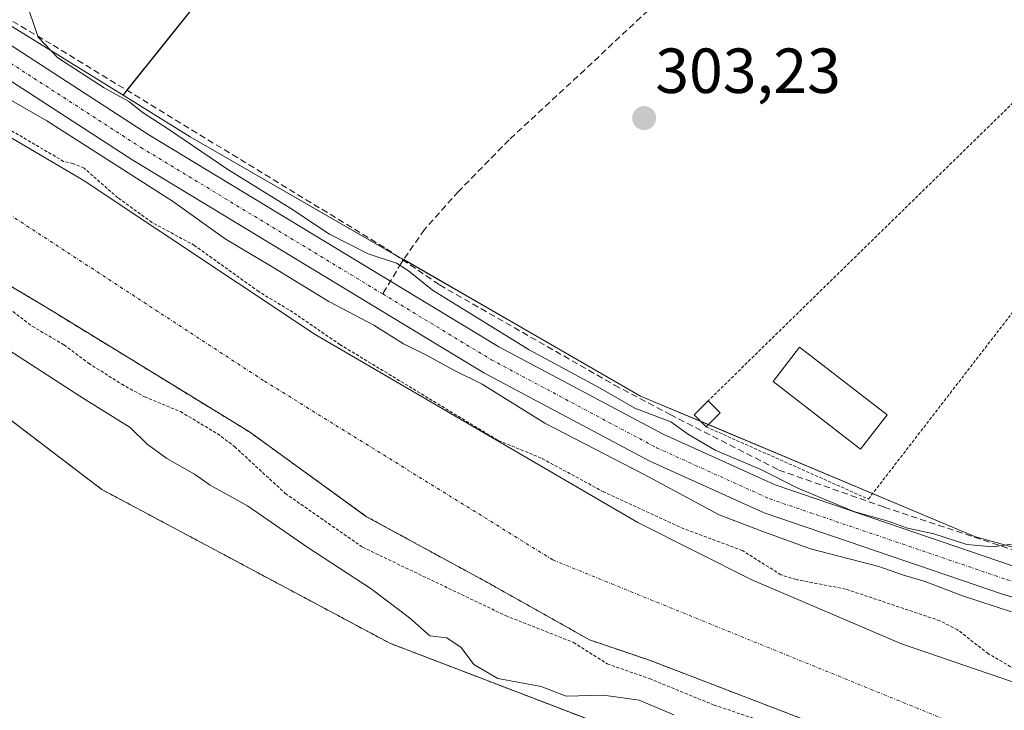
# Model space of a CAD drawing. Units: metres. Extents: x 584005 to 587475, y 4691925 to 4694280.
# Drawn here: x 586160 to 586315, y 4692201 to 4692309 of the extents above; entities that cross this region are included whole.
import ezdxf
from ezdxf.enums import TextEntityAlignment as Align

# ---------------------------------------------------------------- set-up
doc = ezdxf.new("R2010")
doc.units = ezdxf.units.M
doc.header["$MEASUREMENT"] = 0
for name, pattern in [('TRAZO_Y_PUNTO', [1, 0.5, -0.25, 0, -0.25]), ('TRAZOS', [0.75, 0.5, -0.25]), ('TRAZOSX2', [1.5, 1, -0.5])]:
    doc.linetypes.add(name, pattern=pattern)
for name, color, linetype, lineweight in [('Alambrada', 19, 'TRAZOS', 0), ('Arbolado forestal', 92, 'TRAZOS', 0), ('Arbolado forestal CxS', 92, 'Continuous', 0), ('Carátula', 7, 'Continuous', 5), ('Corriente artificial lineal', 5, 'TRAZOSX2', 13), ('Corriente natural Cxs', 5, 'Continuous', 13), ('Corriente natural eje', 5, 'TRAZO_Y_PUNTO', 0), ('Corriente natural superficial', 5, 'Continuous', 13), ('Cultivos herbáceos CxS', 92, 'Continuous', 0), ('Curva de nivel auxiliar', 36, 'TRAZOS', 0), ('Curva de nivel normal', 36, 'Continuous', 0), ('Edificación ligera', 1, 'Continuous', 0), ('Edificación ligera Cxs', 1, 'Continuous', 0), ('Huerta', 92, 'Continuous', 0), ('Huerta CxS', 92, 'Continuous', 0), ('Pista no pavimentada', 254, 'Continuous', 13), ('Pista no pavimentada Cxs', 254, 'Continuous', 0), ('Pista pavimentada eje', 135, 'TRAZO_Y_PUNTO', 0), ('Punto de cota en terreno', 7, 'Continuous', 0), ('Rótulo de punto de cota en terreno', 19, 'Continuous', 0), ('Senda', 19, 'TRAZOSX2', 0), ('Suelo desnudo', 252, 'Continuous', 0), ('Suelo desnudo CxS', 43, 'Continuous', 0)]:
    doc.layers.add(name, color=color, linetype=linetype, lineweight=lineweight)
doc.styles.add('Arial', font='txt', dxfattribs={"height": 0.2})

# ---------------------------------------------------------------- blocks, each defined once
blk = doc.blocks.new('*U169')
at = {"layer": 'Huerta CxS', "color": 92, "linetype": 'Continuous', "lineweight": 0}
blk.add_polyline3d([(586246.2, 4692442.91, 304.38), (586253.48, 4692425.97, 303.57), (586261.02, 4692429.54, 304.35), (586266.2, 4692418.48, 304.16), (586230.5, 4692396.83, 303.53), (586250.35, 4692389.68, 303.6), (586176.57, 4692297.46, 304.5), (586141.76, 4692319.02, 304.69), (586128.47, 4692326.41, 304.64), (586123.9, 4692328.79, 304.53), (586153.51, 4692401.59, 303.43), (586176.53, 4692398.41, 303.68), (586197.16, 4692398.41, 303.6), (586209.07, 4692398.41, 303.52), (586213.83, 4692399.21, 303.56), (586216.21, 4692405.56, 303.54), (586192.4, 4692426.99, 304.08), (586203.51, 4692431.75, 304.15), (586221.77, 4692434.93, 303.73), (586234.47, 4692439.69, 304.06), (586246.2, 4692442.91, 304.38)], close=True, dxfattribs=at)
blk = doc.blocks.new('*U171')
at = {"layer": 'Cultivos herbáceos CxS', "color": 92, "linetype": 'Continuous', "lineweight": 0}
blk.add_polyline3d([(586422.98, 4692256.8, 303.4), (586408.75, 4692253.81, 303.36), (586414.74, 4692236.58, 303.05), (586400.51, 4692236.58, 303.29), (586388.53, 4692236.58, 303.11), (586375.8, 4692236.58, 303.24), (586361.56, 4692229.09, 303.15), (586344.12, 4692218.76, 303.79), (586310.55, 4692227.98, 303.89), (586257.9, 4692250.14, 304.26), (586187.14, 4692290.91, 304.47), (586176.57, 4692297.46, 304.5), (586250.35, 4692389.68, 303.6)], dxfattribs=at)
blk = doc.blocks.new('*U174')
at = {"layer": 'Suelo desnudo CxS', "color": 43, "linetype": 'Continuous', "lineweight": 0}
for points in [[(586149.87, 4692296.12, 303.18), (586170.28, 4692284.09, 301.86), (586206.75, 4692259.79, 302.48), (586257.48, 4692230.26, 302.1), (586275.4, 4692221.25, 301.96), (586298.93, 4692211.16, 301.29), (586320.49, 4692203.78, 301.47), (586362.69, 4692187.61, 302), (586382.04, 4692177.68, 301.23), (586395.41, 4692167.64, 302.86), (586405.59, 4692154.72, 302.82), (586412.76, 4692143.23, 302.82)], [(586419.12, 4692012.5, 301.61), (586405.99, 4692045.31, 301), (586404.3, 4692055.26, 301.4), (586403.03, 4692068.59, 301.58), (586400.49, 4692081.29, 301.73), (586400.7, 4692096.96, 301.98), (586400.91, 4692114.31, 301.25), (586397.32, 4692130.19, 300.98), (586388.43, 4692145.64, 300.74), (586379.32, 4692154.74, 300.87), (586371.28, 4692160.46, 301.04), (586361.97, 4692165.54, 301.2), (586348.84, 4692174, 301.36), (586331.49, 4692180.35, 301.39), (586315.61, 4692187.97, 301.26), (586291.48, 4692196.23, 301.08), (586259.31, 4692208.58, 301.33), (586249.88, 4692211.78, 301.88), (586233.49, 4692221, 301.37), (586214.86, 4692231.16, 301.4), (586196.44, 4692244.49, 301.56), (586165.84, 4692263.26, 301.35), (586163.24, 4692264.86, 301.44), (586140.98, 4692278.06, 301.5)]]:
    blk.add_polyline3d(points, dxfattribs=at)
blk = doc.blocks.new('*U175')
at = {"layer": 'Corriente natural Cxs', "color": 5, "linetype": 'Continuous', "lineweight": 13}
for points in [[(586149.87, 4692296.12, 303.18), (586170.28, 4692284.09, 301.86), (586206.75, 4692259.79, 302.48), (586257.48, 4692230.26, 302.1), (586275.4, 4692221.25, 301.96), (586298.93, 4692211.16, 301.29), (586320.49, 4692203.78, 301.47), (586362.69, 4692187.61, 302), (586382.04, 4692177.68, 301.23), (586395.41, 4692167.64, 302.86), (586405.59, 4692154.72, 302.82), (586412.76, 4692143.23, 302.82)], [(586419.12, 4692012.5, 301.61), (586405.99, 4692045.31, 301), (586404.3, 4692055.26, 301.4), (586403.03, 4692068.59, 301.58), (586400.49, 4692081.29, 301.73), (586400.7, 4692096.96, 301.98), (586400.91, 4692114.31, 301.25), (586397.32, 4692130.19, 300.98), (586388.43, 4692145.64, 300.74), (586379.32, 4692154.74, 300.87), (586371.28, 4692160.46, 301.04), (586361.97, 4692165.54, 301.2), (586348.84, 4692174, 301.36), (586331.49, 4692180.35, 301.39), (586315.61, 4692187.97, 301.26), (586291.48, 4692196.23, 301.08), (586259.31, 4692208.58, 301.33), (586249.88, 4692211.78, 301.88), (586233.49, 4692221, 301.37), (586214.86, 4692231.16, 301.4), (586196.44, 4692244.49, 301.56), (586165.84, 4692263.26, 301.35), (586163.24, 4692264.86, 301.44), (586140.98, 4692278.06, 301.5)]]:
    blk.add_polyline3d(points, dxfattribs=at)
blk = doc.blocks.new('*U187')
at = {"layer": 'Curva de nivel normal', "color": 36, "linetype": 'Continuous', "lineweight": 0}
for points in [[(586151.08, 4692301.18, 305), (586164.62, 4692293.42, 305), (586184.37, 4692280.8, 305), (586192.63, 4692274.86, 305), (586200, 4692270.48, 305), (586208.92, 4692265, 305), (586215.97, 4692261.28, 305), (586220.67, 4692258.32, 305), (586224.25, 4692256.57, 305), (586228.54, 4692254.19, 305), (586233.04, 4692251.98, 305), (586242.88, 4692245.88, 305), (586258.46, 4692237.79, 305), (586270.28, 4692231.44, 305), (586276.73, 4692228.98, 305), (586284.61, 4692226.1, 305), (586295.37, 4692223.3, 305), (586299.23, 4692221.97, 305), (586302.63, 4692220.94, 305), (586308.49, 4692218.72, 305), (586316.22, 4692216.17, 305)], [(586316.23, 4692226.84, 305), (586313.26, 4692226.41, 305), (586309.2, 4692226.8, 305), (586304, 4692228.44, 305), (586299.85, 4692229.35, 305), (586296.96, 4692230.41, 305), (586291.43, 4692232, 305), (586282.63, 4692235.62, 305), (586276.73, 4692238.62, 305), (586269.66, 4692241.64, 305), (586265.47, 4692244.06, 305), (586262.65, 4692246.08, 305), (586256.99, 4692248.25, 305), (586251.57, 4692251.39, 305), (586240.4, 4692257.38, 305), (586225.22, 4692266.8, 305), (586221.44, 4692269.85, 305), (586219.53, 4692271.05, 305), (586215.09, 4692272.5, 305), (586209.03, 4692275.62, 305), (586202.97, 4692279.62, 305), (586192.88, 4692285.86, 305), (586183.58, 4692292.23, 305), (586179.71, 4692294.69, 305), (586177.48, 4692296.46, 305), (586173.63, 4692298.61, 305), (586166.33, 4692303.31, 305), (586163.25, 4692306.56, 305), (586161.89, 4692310.54, 305)]]:
    blk.add_polyline3d(points, dxfattribs=at)
blk = doc.blocks.new('5PATER')
at = {"layer": 'Carátula', "linetype": 'Continuous', "lineweight": 5}
h = blk.add_hatch(color=250, dxfattribs=at)
edge = h.paths.add_edge_path()
edge.add_ellipse((0, 0.01), major_axis=(-1.33, -1.34), ratio=0.999422, start_angle=0, end_angle=360)

msp = doc.modelspace()

# ---------------------------------------------------------------- linework, layer by layer
at = {"layer": 'Alambrada', "color": 19, "linetype": 'TRAZOS', "lineweight": 0}
msp.add_polyline3d([(586268.21, 4692245.29, 308.98), (586293.72, 4692233.93, 306.28), (586328.39, 4692278.86, 305.53), (586327.21, 4692306.78, 309.17), (586268.53, 4692249.38, 306.35)], dxfattribs=at)
at = {"layer": 'Arbolado forestal', "color": 92, "linetype": 'TRAZOS', "lineweight": 0}
for points in [[(586066.05, 4692298.17, 306.37), (586083.95, 4692286.84, 309.9), (586088.58, 4692283.91, 309.38), (586089.11, 4692283.58, 309.34), (586107.81, 4692270.77, 309), (586124.31, 4692265.4, 308.47), (586147.19, 4692255.27, 307.59), (586173.23, 4692235.44, 307.54), (586218.53, 4692211.24, 306.33), (586270.88, 4692191.16, 306.59), (586277.11, 4692188.77, 305.43), (586306.73, 4692177.41, 305.06), (586309.53, 4692176.43, 305.04), (586339.13, 4692166.03, 304.64), (586356.31, 4692159.53, 304.08), (586363.2, 4692150.18, 304.81), (586370.23, 4692139.43, 304.68), (586373.65, 4692129.09, 304.62), (586373.79, 4692128.66, 304.62)], [(586140.98, 4692278.06, 301.5), (586163.24, 4692264.86, 301.44), (586165.84, 4692263.26, 301.35), (586196.44, 4692244.49, 301.56), (586214.86, 4692231.16, 301.4), (586233.49, 4692221, 301.37), (586249.88, 4692211.79, 301.88), (586259.31, 4692208.58, 301.33), (586291.48, 4692196.23, 301.08), (586315.61, 4692187.97, 301.26), (586331.49, 4692180.35, 301.39), (586348.84, 4692174, 301.36), (586361.97, 4692165.54, 301.2), (586371.28, 4692160.46, 301.04), (586379.32, 4692154.74, 300.87), (586388.43, 4692145.64, 300.74), (586397.32, 4692130.19, 300.98), (586400.91, 4692114.31, 301.25), (586400.7, 4692096.96, 301.98), (586400.49, 4692081.29, 301.73), (586403.03, 4692068.59, 301.58), (586404.3, 4692055.26, 301.4), (586405.99, 4692045.31, 301), (586419.12, 4692012.5, 301.61)]]:
    msp.add_polyline3d(points, dxfattribs=at)
at = {"layer": 'Arbolado forestal CxS', "color": 92, "linetype": 'Continuous', "lineweight": 0}
for points in [[(586140.98, 4692278.06, 301.5), (586163.24, 4692264.86, 301.44), (586165.84, 4692263.26, 301.35), (586196.44, 4692244.49, 301.56), (586214.86, 4692231.16, 301.4), (586233.49, 4692221, 301.37), (586249.88, 4692211.78, 301.88), (586259.31, 4692208.58, 301.33), (586291.48, 4692196.23, 301.08), (586315.61, 4692187.97, 301.26), (586331.49, 4692180.35, 301.39), (586348.84, 4692174, 301.36), (586361.97, 4692165.54, 301.2), (586371.28, 4692160.46, 301.04), (586379.32, 4692154.74, 300.87), (586388.43, 4692145.64, 300.74), (586397.32, 4692130.19, 300.98), (586400.91, 4692114.31, 301.25), (586400.7, 4692096.96, 301.98), (586400.49, 4692081.29, 301.73), (586403.03, 4692068.59, 301.58), (586404.3, 4692055.26, 301.4), (586405.99, 4692045.31, 301), (586419.12, 4692012.5, 301.61)], [(586385.88, 4692068.45, 303.71), (586385.4, 4692075.22, 303.83), (586383.7, 4692084.9, 303.86), (586382.5, 4692094.08, 303.51), (586382.25, 4692104.48, 304.32), (586381.29, 4692111.73, 304.85), (586379.35, 4692120.44, 304.69), (586373.79, 4692128.66, 304.62), (586370.23, 4692139.42, 304.68), (586363.2, 4692150.18, 304.81), (586356.32, 4692159.53, 304.08), (586339.13, 4692166.03, 304.64), (586306.73, 4692177.41, 305.06), (586218.53, 4692211.24, 306.33), (586173.24, 4692235.43, 307.54), (586147.19, 4692255.27, 307.59)]]:
    msp.add_polyline3d(points, dxfattribs=at)
at = {"layer": 'Corriente artificial lineal', "color": 5, "linetype": 'TRAZOSX2', "lineweight": 13}
msp.add_polyline3d([(586019.3, 4692400.26, 304.81), (586022.06, 4692398.31, 304.3), (586050.1, 4692373.57, 304.01), (586065.98, 4692362.2, 304.24), (586091.24, 4692347.64, 304.23), (586104.34, 4692340.5, 304.47), (586130.8, 4692325.82, 304.56), (586165.59, 4692305.31, 304.63), (586217.98, 4692273.3, 304.24), (586226.31, 4692267.61, 304.04), (586253.83, 4692251.86, 304.13), (586262.56, 4692247.23, 304.32), (586279.63, 4692238.5, 304.38), (586296.17, 4692232.68, 303.57), (586316.41, 4692225.94, 304.8), (586325.67, 4692223.16, 303.85), (586349.36, 4692216.18, 304.31), (586351.78, 4692221.21, 303.33), (586358.29, 4692225.83, 303.16), (586380.19, 4692236.4, 303.22), (586392.61, 4692237.35, 303.13), (586423.45, 4692236.55, 303.08), (586429.61, 4692237.73, 302.95), (586459.06, 4692251.36, 303.25)], dxfattribs=at)
at = {"layer": 'Corriente natural eje', "color": 5, "linetype": 'TRAZO_Y_PUNTO', "lineweight": 0}
msp.add_polyline3d([(586431.68, 4692003.33, 301.27), (586415.57, 4692046.7, 300.96), (586408.06, 4692086.81, 301.35), (586406.98, 4692125.92, 301.24), (586398.26, 4692147.28, 301.13), (586379.47, 4692167.59, 301), (586311.83, 4692196.79, 301.2), (586244.11, 4692224.37, 301.2), (586198.66, 4692252.57, 301.4), (586147.6, 4692285.95, 301.61), (586126.44, 4692289.93, 300.91), (586115.48, 4692292.31, 300.94), (586100.4, 4692296.6, 301.07), (586086.27, 4692303.11, 301.12), (586065.65, 4692314.14, 300.9), (586025.8, 4692339.19, 300.88)], dxfattribs=at)
at = {"layer": 'Corriente natural superficial', "color": 5, "linetype": 'Continuous', "lineweight": 13}
for points in [[(586149.87, 4692296.12, 303.18), (586170.28, 4692284.09, 301.86), (586206.75, 4692259.79, 302.48), (586257.48, 4692230.26, 302.1), (586275.4, 4692221.25, 301.96), (586298.93, 4692211.16, 301.29), (586320.49, 4692203.78, 301.47), (586362.69, 4692187.61, 302), (586382.04, 4692177.68, 301.23), (586395.41, 4692167.64, 302.86), (586405.59, 4692154.72, 302.82), (586412.76, 4692143.23, 302.82)], [(586419.12, 4692012.5, 301.61), (586405.99, 4692045.31, 301), (586404.3, 4692055.26, 301.4), (586403.03, 4692068.59, 301.58), (586400.49, 4692081.29, 301.73), (586400.7, 4692096.96, 301.98), (586400.91, 4692114.31, 301.25), (586397.32, 4692130.19, 300.98), (586388.43, 4692145.64, 300.74), (586379.32, 4692154.74, 300.87), (586371.28, 4692160.46, 301.04), (586361.97, 4692165.54, 301.2), (586348.84, 4692174, 301.36), (586331.49, 4692180.35, 301.39), (586315.61, 4692187.97, 301.26), (586291.48, 4692196.23, 301.08), (586259.31, 4692208.58, 301.33), (586249.88, 4692211.78, 301.88), (586233.49, 4692221, 301.37), (586214.86, 4692231.16, 301.4), (586196.44, 4692244.49, 301.56), (586165.84, 4692263.26, 301.35), (586163.24, 4692264.86, 301.44), (586140.98, 4692278.06, 301.5)]]:
    msp.add_polyline3d(points, dxfattribs=at)
at = {"layer": 'Cultivos herbáceos CxS', "color": 92, "linetype": 'Continuous', "lineweight": 0}
for points in [[(586266.2, 4692418.48, 304.16), (586264.98, 4692417.74, 303.9), (586230.5, 4692396.83, 303.53), (586235.24, 4692395.12, 303.55), (586239.22, 4692393.69, 303.6), (586243.2, 4692392.25, 303.63), (586250.35, 4692389.68, 303.6), (586177.18, 4692298.23, 304.15)], [(586066.05, 4692298.17, 306.37), (586083.95, 4692286.84, 309.9), (586088.58, 4692283.91, 309.38), (586089.11, 4692283.58, 309.34), (586107.81, 4692270.77, 309), (586124.31, 4692265.4, 308.47), (586147.19, 4692255.27, 307.59), (586173.23, 4692235.44, 307.54), (586218.53, 4692211.24, 306.33), (586270.88, 4692191.16, 306.59), (586277.11, 4692188.77, 305.43), (586306.73, 4692177.41, 305.06), (586309.53, 4692176.43, 305.04), (586339.13, 4692166.03, 304.64), (586356.31, 4692159.53, 304.08), (586363.2, 4692150.18, 304.81), (586370.23, 4692139.43, 304.68), (586373.65, 4692129.09, 304.62), (586373.79, 4692128.66, 304.62)], [(586177.18, 4692298.23, 304.15), (586176.57, 4692297.46, 304.5)], [(586176.57, 4692297.46, 304.5), (586187.14, 4692290.91, 304.47), (586219.42, 4692272.31, 304.5), (586220.68, 4692271.59, 304.65), (586257.9, 4692250.14, 304.26), (586267.32, 4692246.18, 303.84), (586268.57, 4692245.65, 303.87), (586294.38, 4692234.79, 303.4), (586310.55, 4692227.98, 303.89), (586344.12, 4692218.77, 303.79)], [(586147.19, 4692255.27, 307.59), (586173.24, 4692235.43, 307.54), (586218.53, 4692211.24, 306.33), (586306.73, 4692177.41, 305.06), (586339.13, 4692166.03, 304.64), (586356.32, 4692159.53, 304.08), (586363.2, 4692150.18, 304.81), (586370.23, 4692139.42, 304.68), (586373.79, 4692128.66, 304.62), (586373.79, 4692128.66, 304.62), (586328.58, 4692098.19, 304.11), (586316.25, 4692110.04, 304.66), (586287.21, 4692091.18, 308.7), (586264.15, 4692111.35, 308.26), (586263.75, 4692111.68, 308.26), (586263.35, 4692111.97, 308.26), (586246.15, 4692123.56, 308.23), (586192.74, 4692159.57, 308.93), (586192.71, 4692159.59, 308.93), (586192.62, 4692159.65, 308.93), (586133.4, 4692197.95, 308.95)]]:
    msp.add_polyline3d(points, dxfattribs=at)
at = {"layer": 'Curva de nivel auxiliar', "color": 36, "linetype": 'TRAZOS', "lineweight": 0}
for points in [[(586316.72, 4692207.19, 302.5), (586312.57, 4692209.59, 302.5), (586307.74, 4692213.36, 302.5), (586304.96, 4692214.79, 302.5), (586290.13, 4692219.78, 302.5), (586282.34, 4692221.27, 302.5), (586279.95, 4692222.03, 302.5), (586273.92, 4692225.83, 302.5), (586264.72, 4692229.27, 302.5), (586252.13, 4692235.05, 302.5), (586242.3, 4692240.37, 302.5), (586235.43, 4692243.21, 302.5), (586210.67, 4692258.23, 302.5), (586203.25, 4692263.32, 302.5), (586197.89, 4692266.57, 302.5), (586187.81, 4692273.81, 302.5), (586181.12, 4692277.44, 302.5), (586175.76, 4692281.32, 302.5), (586170.44, 4692285.98, 302.5), (586168.74, 4692286.71, 302.5), (586167.24, 4692287.04, 302.5), (586150.39, 4692296.97, 302.5)], [(586150.9, 4692269.77, 302.5), (586162.31, 4692261.1, 302.5), (586167.31, 4692258.18, 302.5), (586171.16, 4692255.29, 302.5), (586176.36, 4692251.99, 302.5), (586179.95, 4692250.02, 302.5), (586185.59, 4692247.68, 302.5), (586191.42, 4692244.21, 302.5), (586194.11, 4692242.18, 302.5), (586202.06, 4692234.83, 302.5), (586214.22, 4692226.36, 302.5), (586236.69, 4692215.6, 302.5), (586247.37, 4692211.38, 302.5), (586252.68, 4692208.01, 302.5), (586259.3, 4692205.69, 302.5), (586269.47, 4692201.53, 302.5), (586279.31, 4692198.21, 302.5), (586290.04, 4692192.32, 302.5), (586301.21, 4692187.46, 302.5), (586343.96, 4692172.23, 302.5)]]:
    msp.add_polyline3d(points, dxfattribs=at)
at = {"layer": 'Curva de nivel normal', "color": 36, "linetype": 'Continuous', "lineweight": 0}
msp.add_polyline3d([(586263.14, 4692199.97, 305), (586257.69, 4692202.28, 305), (586252.11, 4692203.09, 305), (586246.24, 4692202.92, 305), (586242.29, 4692204.43, 305), (586235.49, 4692205.73, 305), (586231.7, 4692207.9, 305), (586229.74, 4692210.61, 305), (586227.45, 4692212.1, 305), (586224.79, 4692212.44, 305), (586221.61, 4692215.26, 305), (586215.55, 4692219.82, 305), (586205.62, 4692226.32, 305), (586196.11, 4692232.89, 305), (586190.27, 4692236.12, 305), (586187.8, 4692237.87, 305), (586183.43, 4692240.3, 305), (586180.34, 4692242.57, 305), (586177.69, 4692245.21, 305), (586170.18, 4692249.86, 305), (586152.9, 4692261, 305)], dxfattribs=at)
at = {"layer": 'Edificación ligera', "color": 1, "linetype": 'Continuous', "lineweight": 0}
for points in [[(586296.66, 4692247.18, 303.32), (586292.49, 4692241.79, 303.77), (586278.73, 4692252.43, 303.8), (586282.9, 4692257.83, 303.46), (586296.66, 4692247.18, 303.32)], [(586268.21, 4692245.29, 308.98), (586266.32, 4692247.17, 308.87), (586268.53, 4692249.38, 306.35)], [(586268.53, 4692249.38, 306.35), (586270.41, 4692247.49, 306.57)], [(586270.41, 4692247.49, 306.57), (586268.21, 4692245.29, 308.98)]]:
    msp.add_polyline3d(points, dxfattribs=at)
at = {"layer": 'Edificación ligera Cxs', "color": 1, "linetype": 'Continuous', "lineweight": 0}
for points in [[(586296.66, 4692247.18, 303.32), (586292.49, 4692241.79, 303.77), (586278.73, 4692252.43, 303.8), (586282.9, 4692257.83, 303.46), (586296.66, 4692247.18, 303.32)], [(586270.41, 4692247.49, 306.57), (586268.21, 4692245.29, 308.98), (586266.32, 4692247.17, 308.87), (586268.53, 4692249.38, 306.35), (586270.41, 4692247.49, 306.57)]]:
    msp.add_polyline3d(points, close=True, dxfattribs=at)
at = {"layer": 'Huerta', "color": 92, "linetype": 'Continuous', "lineweight": 0}
for points in [[(586266.2, 4692418.48, 304.16), (586264.98, 4692417.74, 303.9), (586230.5, 4692396.83, 303.53), (586235.24, 4692395.12, 303.55), (586239.22, 4692393.69, 303.6), (586243.2, 4692392.25, 303.63), (586250.35, 4692389.68, 303.6), (586177.18, 4692298.23, 304.15)], [(586176.57, 4692297.46, 304.5), (586141.76, 4692319.02, 304.69), (586128.47, 4692326.41, 304.64), (586123.9, 4692328.79, 304.53)], [(586177.18, 4692298.23, 304.15), (586176.57, 4692297.46, 304.5)]]:
    msp.add_polyline3d(points, dxfattribs=at)
at = {"layer": 'Pista no pavimentada', "color": 254, "linetype": 'Continuous', "lineweight": 13}
for points in [[(586016.41, 4692397, 305.8), (586020.81, 4692393.34, 305.55), (586038.76, 4692376, 305.77), (586049.81, 4692366.77, 305.75), (586062.17, 4692358.29, 306.04), (586092.07, 4692341.34, 305.83), (586122.67, 4692326.45, 305.24), (586154.57, 4692308.1, 305.82), (586180.62, 4692291.24, 305.42), (586235.61, 4692257.9, 305.61), (586261.47, 4692244.12, 305.41), (586279.08, 4692236.16, 305.03), (586316.23, 4692223.49, 305.36), (586334.98, 4692217.91, 305.04), (586353.5, 4692211.02, 304.95), (586377.58, 4692197.89, 304.67), (586390.65, 4692186.92, 304.84), (586400.19, 4692177.61, 304.31), (586409.41, 4692166.34, 304.53), (586414.07, 4692158.9, 305.03)], [(586412.67, 4692152.23, 305.06), (586405.57, 4692163.58, 305.14), (586396.7, 4692174.41, 304.93), (586387.48, 4692183.42, 305.28), (586374.9, 4692193.97, 305.24), (586351.53, 4692206.71, 305.05), (586333.48, 4692213.42, 305.31), (586314.8, 4692218.99, 305.22), (586277.34, 4692231.76, 305.28), (586259.38, 4692239.88, 305.21), (586233.28, 4692253.79, 305.21), (586178.11, 4692287.24, 305.28), (586152.11, 4692304.07, 305.77)]]:
    msp.add_polyline3d(points, dxfattribs=at)
at = {"layer": 'Pista no pavimentada Cxs', "color": 254, "linetype": 'Continuous', "lineweight": 0}
for points in [[(586154.57, 4692308.1, 305.82), (586180.62, 4692291.24, 305.42), (586235.61, 4692257.9, 305.61), (586261.47, 4692244.12, 305.41), (586279.08, 4692236.16, 305.03), (586316.23, 4692223.49, 305.36), (586334.98, 4692217.91, 305.04), (586353.5, 4692211.02, 304.95), (586377.58, 4692197.89, 304.67), (586390.65, 4692186.92, 304.84), (586400.19, 4692177.61, 304.31), (586409.41, 4692166.34, 304.53), (586414.07, 4692158.9, 305.03)], [(586412.67, 4692152.23, 305.06), (586405.57, 4692163.58, 305.14), (586396.7, 4692174.41, 304.93), (586387.48, 4692183.42, 305.28), (586374.9, 4692193.97, 305.24), (586351.53, 4692206.71, 305.05), (586333.48, 4692213.42, 305.31), (586314.8, 4692218.99, 305.22), (586277.34, 4692231.76, 305.28), (586259.38, 4692239.88, 305.21), (586233.28, 4692253.79, 305.21), (586178.11, 4692287.24, 305.28), (586152.11, 4692304.07, 305.77)]]:
    msp.add_polyline3d(points, dxfattribs=at)
at = {"layer": 'Pista pavimentada eje', "color": 135, "linetype": 'TRAZO_Y_PUNTO', "lineweight": 0}
for points in [[(586013.99, 4692395.94, 305.82), (586017.04, 4692393.41, 305.98), (586019.24, 4692391.58, 305.88), (586037.18, 4692374.25, 306.08), (586042.71, 4692369.63, 306.09), (586048.38, 4692364.89, 306.05), (586060.92, 4692356.29, 306.09), (586090.97, 4692339.25, 305.99), (586106.27, 4692331.81, 305.86), (586121.57, 4692324.36, 305.75), (586137.52, 4692315.19, 305.75), (586153.34, 4692306.09, 305.85), (586179.37, 4692289.24, 305.7), (586217.39, 4692266.19, 305.58)], [(586217.39, 4692266.19, 305.58), (586234.45, 4692255.85, 305.49), (586260.43, 4692242, 305.47), (586278.21, 4692233.96, 305.55), (586296.94, 4692227.58, 305.3), (586315.52, 4692221.24, 305.33), (586324.86, 4692218.46, 305.48), (586334.23, 4692215.67, 305.2), (586343.26, 4692212.31, 305.13), (586352.52, 4692208.87, 305.28), (586376.24, 4692195.93, 305.2), (586382.78, 4692190.45, 305.1), (586389.07, 4692185.17, 305.21), (586393.68, 4692180.67, 304.99), (586398.45, 4692176.01, 304.89), (586402.88, 4692170.6, 304.98), (586407.49, 4692164.96, 305.14), (586409.82, 4692161.24, 305.03), (586412.97, 4692156.2, 305.29)]]:
    msp.add_polyline3d(points, dxfattribs=at)
at = {"layer": 'Senda', "color": 19, "linetype": 'TRAZOSX2', "lineweight": 0}
msp.add_polyline3d([(586305.24, 4692356.81, 303.36), (586301.23, 4692353.28, 303.18), (586293.69, 4692345.58, 303.14), (586285.18, 4692336.49, 303.16), (586274.55, 4692326.36, 303.16), (586264.66, 4692315.81, 303.17), (586257.93, 4692309.73, 303.19), (586249.17, 4692301.46, 303.18), (586237.25, 4692290.43, 303.2), (586229.3, 4692282.32, 303.25), (586223.95, 4692276.32, 303.52), (586220.3, 4692271.05, 304.77), (586217.39, 4692266.19, 305.58)], dxfattribs=at)
at = {"layer": 'Suelo desnudo', "color": 252, "linetype": 'Continuous', "lineweight": 0}
for points in [[(586176.57, 4692297.46, 304.5), (586141.76, 4692319.02, 304.69), (586128.47, 4692326.41, 304.64), (586123.9, 4692328.79, 304.53)], [(586176.57, 4692297.46, 304.5), (586187.14, 4692290.91, 304.47), (586219.42, 4692272.31, 304.5), (586220.68, 4692271.59, 304.65), (586257.9, 4692250.14, 304.26), (586267.32, 4692246.18, 303.84), (586268.57, 4692245.65, 303.87), (586294.38, 4692234.79, 303.4), (586310.55, 4692227.98, 303.89), (586344.12, 4692218.77, 303.79)], [(586412.76, 4692143.23, 302.82), (586405.59, 4692154.72, 302.82), (586395.41, 4692167.64, 302.86), (586382.04, 4692177.68, 301.23), (586362.69, 4692187.61, 302), (586320.49, 4692203.78, 301.47), (586298.93, 4692211.16, 301.29), (586275.4, 4692221.25, 301.96), (586257.48, 4692230.26, 302.1), (586206.75, 4692259.79, 302.48), (586170.28, 4692284.09, 301.86), (586149.87, 4692296.12, 303.18)], [(586412.76, 4692143.23, 302.82), (586405.59, 4692154.72, 302.82), (586395.41, 4692167.64, 302.86), (586382.04, 4692177.68, 301.23), (586362.69, 4692187.61, 302), (586320.49, 4692203.78, 301.47), (586298.93, 4692211.16, 301.29), (586275.4, 4692221.25, 301.96), (586257.48, 4692230.26, 302.1), (586206.75, 4692259.79, 302.48), (586170.28, 4692284.09, 301.86), (586149.87, 4692296.12, 303.18)], [(586140.98, 4692278.06, 301.5), (586163.24, 4692264.86, 301.44), (586165.84, 4692263.26, 301.35), (586196.44, 4692244.49, 301.56), (586214.86, 4692231.16, 301.4), (586233.49, 4692221, 301.37), (586249.88, 4692211.79, 301.88), (586259.31, 4692208.58, 301.33), (586291.48, 4692196.23, 301.08), (586315.61, 4692187.97, 301.26), (586331.49, 4692180.35, 301.39), (586348.84, 4692174, 301.36), (586361.97, 4692165.54, 301.2), (586371.28, 4692160.46, 301.04), (586379.32, 4692154.74, 300.87), (586388.43, 4692145.64, 300.74), (586397.32, 4692130.19, 300.98), (586400.91, 4692114.31, 301.25), (586400.7, 4692096.96, 301.98), (586400.49, 4692081.29, 301.73), (586403.03, 4692068.59, 301.58), (586404.3, 4692055.26, 301.4), (586405.99, 4692045.31, 301), (586419.12, 4692012.5, 301.61)]]:
    msp.add_polyline3d(points, dxfattribs=at)
at = {"layer": 'Suelo desnudo CxS', "color": 43, "linetype": 'Continuous', "lineweight": 0}
for points in [[(585804.36, 4692565.95, 305.3), (585810.1, 4692550.72, 305.88), (585841.29, 4692507.58, 305.66), (585874.39, 4692463.8, 305.85), (585886.47, 4692460.01, 305.41), (585939.84, 4692444.22, 305.57), (585972.58, 4692435.54, 305.11), (585977.99, 4692432.1, 304.66), (586020.8, 4692399.11, 304.55), (586097.57, 4692342.49, 304.67), (586123.9, 4692328.79, 304.53), (586128.47, 4692326.41, 304.64), (586141.76, 4692319.02, 304.69), (586176.57, 4692297.46, 304.5), (586187.14, 4692290.91, 304.47), (586257.9, 4692250.14, 304.26), (586310.55, 4692227.98, 303.89), (586344.12, 4692218.76, 303.79), (586364.68, 4692211.24, 303.48), (586389.78, 4692193.02, 303.47), (586415.37, 4692167.41, 303.38)], [(586412.76, 4692143.23, 302.82), (586405.59, 4692154.72, 302.82), (586395.41, 4692167.64, 302.86), (586382.04, 4692177.68, 301.23), (586362.69, 4692187.61, 302), (586320.49, 4692203.78, 301.47), (586298.93, 4692211.16, 301.29), (586275.4, 4692221.25, 301.96), (586257.48, 4692230.26, 302.1), (586206.75, 4692259.79, 302.48), (586170.28, 4692284.09, 301.86), (586149.87, 4692296.12, 303.18)]]:
    msp.add_polyline3d(points, dxfattribs=at)

# ---------------------------------------------------------------- block references
at = {"layer": 'Corriente natural Cxs', "color": 5, "linetype": 'Continuous', "lineweight": 13}
msp.add_blockref('*U175', (0, 0), dxfattribs=at)
at = {"layer": 'Cultivos herbáceos CxS', "color": 92, "linetype": 'Continuous', "lineweight": 0}
msp.add_blockref('*U171', (0, 0), dxfattribs=at)
at = {"layer": 'Curva de nivel normal', "color": 36, "linetype": 'Continuous', "lineweight": 0}
msp.add_blockref('*U187', (0, 0), dxfattribs=at)
at = {"layer": 'Huerta CxS', "color": 92, "linetype": 'Continuous', "lineweight": 0}
msp.add_blockref('*U169', (0, 0), dxfattribs=at)
at = {"layer": 'Punto de cota en terreno', "linetype": 'Continuous', "lineweight": 0}
msp.add_blockref('5PATER', (586258.47, 4692293.85, 303.23), dxfattribs=at)
at = {"layer": 'Suelo desnudo CxS', "color": 43, "linetype": 'Continuous', "lineweight": 0}
msp.add_blockref('*U174', (0, 0), dxfattribs=at)

# ---------------------------------------------------------------- texts
at = {"layer": 'Rótulo de punto de cota en terreno', "color": 19, "linetype": 'Continuous', "lineweight": 0, "style": 'Arial'}
msp.add_text('303,23', height=7, dxfattribs=at).set_placement((586260.23, 4692295.61), align=Align.BOTTOM_LEFT)

doc.saveas('drawing.dxf')
